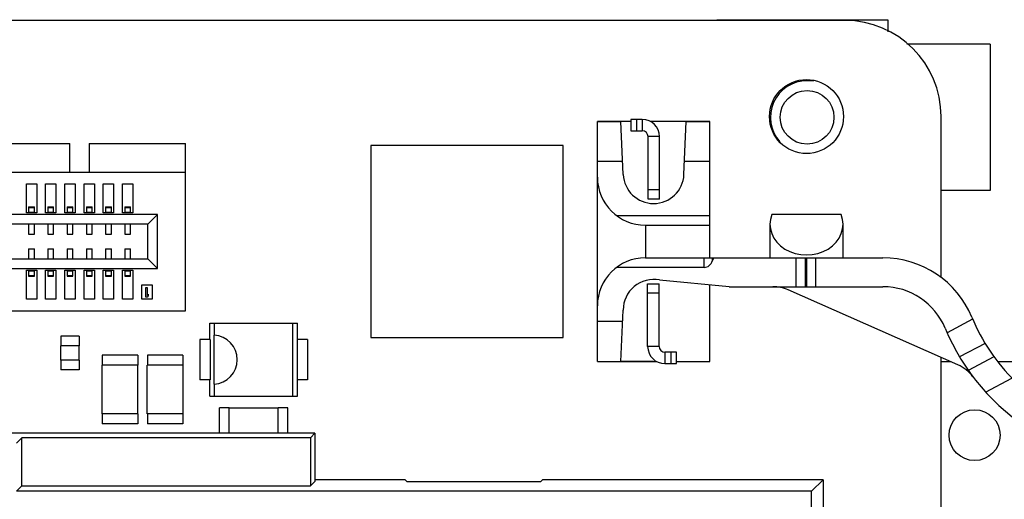
# Model space of a CAD drawing. Units: millimetres. Extents: x 38 to 808, y 59 to 432.
# Drawn here: x 689 to 740, y 336 to 361 of the extents above; entities that cross this region are included whole.
import ezdxf

# ---------------------------------------------------------------- set-up
doc = ezdxf.new("R2010")
doc.units = ezdxf.units.MM
doc.header["$LTSCALE"] = 47.498
doc.layers.get('0').update_dxf_attribs({"linetype": 'CONTINUOUS'})
doc.layers.add('02___PRT_ALL_AXES', color=7, linetype='CONTINUOUS')
doc.layers.add('AXES', color=7, linetype='CONTINUOUS')

msp = doc.modelspace()

# ---------------------------------------------------------------- linework, layer by layer
at = {"color": 7, "linetype": 'CONTINUOUS'}
for p, q in [((732.001, 360.542), (614.825, 360.542)), ((725.332, 360.582), (725.332, 360.542)), ((725.332, 360.582), (734.222, 360.582)), ((734.222, 360.582), (734.222, 359.953)), ((739.553, 359.312), (735.215, 359.312)), ((739.553, 359.312), (739.553, 351.692)), ((730.379, 357.407), (730.031, 357.407)), ((720.86, 355.397), (720.86, 354.797)), ((721.461, 355.397), (720.86, 355.397)), ((721.16, 355.397), (721.16, 354.797)), ((721.461, 355.397), (721.461, 354.797)), ((737.001, 347.163), (737.001, 355.542)), ((719.126, 342.792), (719.126, 355.292)), ((720.86, 355.292), (719.126, 355.292)), ((719.126, 355.288), (720.351, 355.288)), ((720.472, 352.529), (720.351, 355.288)), ((724.976, 355.292), (721.882, 355.292)), ((723.629, 352.529), (723.75, 355.288)), ((723.75, 355.288), (724.976, 355.288)), ((724.976, 348.192), (724.976, 355.292)), ((720.86, 354.797), (721.461, 354.797)), ((721.761, 351.237), (721.761, 354.497)), ((722.361, 354.497), (721.761, 354.497)), ((722.361, 351.237), (722.361, 354.497)), ((687.701, 354.142), (691.701, 354.142)), ((691.701, 352.642), (691.701, 354.142)), ((692.701, 354.142), (692.701, 352.642)), ((692.701, 354.142), (697.701, 354.142)), ((697.701, 345.442), (697.701, 354.142)), ((707.351, 354.042), (707.351, 344.042)), ((717.351, 354.042), (707.351, 354.042)), ((717.351, 344.042), (717.351, 354.042)), ((720.442, 353.212), (719.126, 353.212)), ((724.976, 353.212), (723.659, 353.212)), ((672.701, 352.642), (697.701, 352.642)), ((689.431, 350.542), (689.431, 352.042)), ((689.431, 352.042), (689.971, 352.042)), ((689.971, 352.042), (689.971, 350.542)), ((690.431, 350.542), (690.431, 352.042)), ((690.431, 352.042), (690.971, 352.042)), ((690.971, 352.042), (690.971, 350.542)), ((691.431, 350.542), (691.431, 352.042)), ((691.431, 352.042), (691.971, 352.042)), ((691.971, 352.042), (691.971, 350.542)), ((692.431, 350.542), (692.431, 352.042)), ((692.431, 352.042), (692.971, 352.042)), ((692.971, 352.042), (692.971, 350.542)), ((693.431, 350.542), (693.431, 352.042)), ((693.431, 352.042), (693.971, 352.042)), ((693.971, 352.042), (693.971, 350.542)), ((694.431, 350.542), (694.431, 352.042)), ((694.431, 352.042), (694.971, 352.042)), ((694.971, 352.042), (694.971, 350.542)), ((722.361, 351.737), (721.761, 351.737)), ((739.553, 351.692), (737.001, 351.692)), ((689.551, 350.84), (689.551, 350.562)), ((689.551, 350.84), (689.851, 350.84)), ((689.551, 350.811), (689.851, 350.811)), ((689.851, 350.562), (689.851, 350.84)), ((690.551, 350.84), (690.551, 350.562)), ((690.551, 350.84), (690.851, 350.84)), ((690.551, 350.811), (690.851, 350.811)), ((690.851, 350.562), (690.851, 350.84)), ((691.551, 350.84), (691.551, 350.562)), ((691.551, 350.84), (691.851, 350.84)), ((691.551, 350.811), (691.851, 350.811)), ((691.851, 350.562), (691.851, 350.84)), ((692.551, 350.84), (692.551, 350.562)), ((692.551, 350.84), (692.851, 350.84)), ((692.551, 350.811), (692.851, 350.811)), ((692.851, 350.562), (692.851, 350.84)), ((693.551, 350.84), (693.551, 350.562)), ((693.551, 350.84), (693.851, 350.84)), ((693.551, 350.811), (693.851, 350.811)), ((693.851, 350.562), (693.851, 350.84)), ((694.551, 350.84), (694.551, 350.562)), ((694.551, 350.84), (694.851, 350.84)), ((694.551, 350.811), (694.851, 350.811)), ((694.851, 350.562), (694.851, 350.84)), ((722.361, 351.237), (721.761, 351.237)), ((696.251, 350.442), (683.401, 350.442)), ((689.971, 350.542), (689.431, 350.542)), ((689.551, 350.562), (689.851, 350.562)), ((690.971, 350.542), (690.431, 350.542)), ((690.551, 350.562), (690.851, 350.562)), ((691.971, 350.542), (691.431, 350.542)), ((691.551, 350.562), (691.851, 350.562)), ((692.971, 350.542), (692.431, 350.542)), ((692.551, 350.562), (692.851, 350.562)), ((693.971, 350.542), (693.431, 350.542)), ((693.551, 350.562), (693.851, 350.562)), ((694.971, 350.542), (694.431, 350.542)), ((694.551, 350.562), (694.851, 350.562)), ((696.251, 350.442), (695.751, 349.942)), ((696.251, 347.642), (696.251, 350.442)), ((720.126, 350.392), (724.976, 350.392)), ((731.803, 350.442), (728.198, 350.442)), ((695.751, 349.942), (683.901, 349.942)), ((689.551, 349.942), (689.551, 349.432)), ((689.851, 349.432), (689.851, 349.942)), ((690.551, 349.942), (690.551, 349.432)), ((690.851, 349.432), (690.851, 349.942)), ((691.551, 349.942), (691.551, 349.432)), ((691.851, 349.432), (691.851, 349.942)), ((692.551, 349.942), (692.551, 349.432)), ((692.851, 349.432), (692.851, 349.942)), ((693.551, 349.942), (693.551, 349.432)), ((693.851, 349.432), (693.851, 349.942)), ((694.551, 349.942), (694.551, 349.432)), ((694.851, 349.432), (694.851, 349.942)), ((695.751, 348.142), (695.751, 349.942)), ((721.626, 349.892), (721.626, 348.192)), ((721.626, 349.892), (724.976, 349.892)), ((728.101, 349.938), (728.101, 348.192)), ((731.901, 348.192), (731.901, 349.938)), ((689.551, 349.432), (689.851, 349.432)), ((690.551, 349.432), (690.851, 349.432)), ((691.551, 349.432), (691.851, 349.432)), ((692.551, 349.432), (692.851, 349.432)), ((693.551, 349.432), (693.851, 349.432)), ((694.551, 349.432), (694.851, 349.432)), ((689.551, 348.652), (689.551, 348.142)), ((689.551, 348.652), (689.851, 348.652)), ((689.851, 348.142), (689.851, 348.652)), ((690.551, 348.652), (690.551, 348.142)), ((690.551, 348.652), (690.851, 348.652)), ((690.851, 348.142), (690.851, 348.652)), ((691.551, 348.652), (691.551, 348.142)), ((691.551, 348.652), (691.851, 348.652)), ((691.851, 348.142), (691.851, 348.652)), ((692.551, 348.652), (692.551, 348.142)), ((692.551, 348.652), (692.851, 348.652)), ((692.851, 348.142), (692.851, 348.652)), ((693.551, 348.652), (693.551, 348.142)), ((693.551, 348.652), (693.851, 348.652)), ((693.851, 348.142), (693.851, 348.652)), ((694.551, 348.652), (694.551, 348.142)), ((694.551, 348.652), (694.851, 348.652)), ((694.851, 348.142), (694.851, 348.652)), ((721.626, 348.192), (733.976, 348.192)), ((724.687, 347.692), (724.687, 348.192)), ((725.18, 348.192), (725.12, 348.045)), ((725.12, 348.045), (725.12, 348.192)), ((729.466, 346.692), (729.466, 348.192)), ((729.936, 348.192), (729.936, 346.692)), ((730.006, 348.192), (730.006, 346.692)), ((730.476, 348.192), (730.476, 346.692)), ((683.901, 348.142), (695.751, 348.142)), ((696.251, 347.642), (695.751, 348.142)), ((724.687, 347.692), (720.126, 347.692)), ((683.401, 347.642), (696.251, 347.642)), ((689.431, 346.042), (689.431, 347.542)), ((689.431, 347.542), (689.971, 347.542)), ((689.551, 347.522), (689.551, 347.244)), ((689.551, 347.522), (689.851, 347.522)), ((689.551, 347.273), (689.851, 347.273)), ((689.551, 347.244), (689.851, 347.244)), ((689.851, 347.244), (689.851, 347.522)), ((689.971, 347.542), (689.971, 346.042)), ((690.431, 346.042), (690.431, 347.542)), ((690.431, 347.542), (690.971, 347.542)), ((690.551, 347.522), (690.551, 347.244)), ((690.551, 347.522), (690.851, 347.522)), ((690.551, 347.273), (690.851, 347.273)), ((690.551, 347.244), (690.851, 347.244)), ((690.851, 347.244), (690.851, 347.522)), ((690.971, 347.542), (690.971, 346.042)), ((691.431, 346.042), (691.431, 347.542)), ((691.431, 347.542), (691.971, 347.542)), ((691.551, 347.522), (691.551, 347.244)), ((691.551, 347.522), (691.851, 347.522)), ((691.551, 347.273), (691.851, 347.273)), ((691.551, 347.244), (691.851, 347.244)), ((691.851, 347.244), (691.851, 347.522)), ((691.971, 347.542), (691.971, 346.042)), ((692.431, 346.042), (692.431, 347.542)), ((692.431, 347.542), (692.971, 347.542)), ((692.551, 347.522), (692.551, 347.244)), ((692.551, 347.522), (692.851, 347.522)), ((692.551, 347.273), (692.851, 347.273)), ((692.551, 347.244), (692.851, 347.244)), ((692.851, 347.244), (692.851, 347.522)), ((692.971, 347.542), (692.971, 346.042)), ((693.431, 346.042), (693.431, 347.542)), ((693.431, 347.542), (693.971, 347.542)), ((693.551, 347.522), (693.551, 347.244)), ((693.551, 347.522), (693.851, 347.522)), ((693.551, 347.273), (693.851, 347.273)), ((693.551, 347.244), (693.851, 347.244)), ((693.851, 347.244), (693.851, 347.522)), ((693.971, 347.542), (693.971, 346.042)), ((694.431, 346.042), (694.431, 347.542)), ((694.431, 347.542), (694.971, 347.542)), ((694.551, 347.522), (694.551, 347.244)), ((694.551, 347.522), (694.851, 347.522)), ((694.551, 347.273), (694.851, 347.273)), ((694.551, 347.244), (694.851, 347.244)), ((694.851, 347.244), (694.851, 347.522)), ((694.971, 347.542), (694.971, 346.042)), ((695.431, 346.042), (695.431, 346.792)), ((695.431, 346.792), (695.971, 346.792)), ((695.646, 346.142), (695.646, 346.642)), ((695.646, 346.642), (695.708, 346.642)), ((695.708, 346.642), (695.708, 346.227)), ((695.971, 346.792), (695.971, 346.042)), ((721.741, 343.587), (721.741, 346.847)), ((721.741, 346.847), (722.341, 346.847)), ((722.341, 343.587), (722.341, 346.847)), ((725.971, 346.692), (722.351, 347.039)), ((724.976, 342.792), (724.976, 346.787)), ((725.971, 346.692), (733.976, 346.692)), ((695.708, 346.142), (695.646, 346.142)), ((695.708, 346.227), (695.771, 346.301)), ((695.771, 346.216), (695.708, 346.142)), ((695.771, 346.301), (695.771, 346.216)), ((722.341, 346.347), (721.741, 346.347)), ((737.871, 342.624), (729.052, 346.521)), ((689.971, 346.042), (689.431, 346.042)), ((690.971, 346.042), (690.431, 346.042)), ((691.971, 346.042), (691.431, 346.042)), ((692.971, 346.042), (692.431, 346.042)), ((693.971, 346.042), (693.431, 346.042)), ((694.971, 346.042), (694.431, 346.042)), ((695.971, 346.042), (695.431, 346.042)), ((672.701, 345.442), (697.701, 345.442)), ((720.351, 342.801), (720.471, 345.476)), ((698.966, 343.947), (698.966, 344.797)), ((698.966, 344.797), (703.536, 344.797)), ((699.215, 344.165), (699.215, 344.797)), ((703.286, 340.987), (703.286, 344.797)), ((703.536, 343.947), (703.536, 344.797)), ((720.443, 344.872), (719.126, 344.872)), ((738.641, 344.996), (737.312, 344.291)), ((691.22, 344.118), (691.22, 343.61)), ((692.181, 344.118), (691.22, 344.118)), ((692.181, 344.118), (692.181, 343.61)), ((699.197, 341.618), (699.197, 344.166)), ((691.218, 342.874), (691.218, 343.61)), ((692.183, 343.61), (691.218, 343.61)), ((692.183, 342.874), (692.183, 343.61)), ((698.456, 343.947), (698.456, 341.837)), ((698.992, 343.947), (698.456, 343.947)), ((698.992, 343.947), (698.992, 341.837)), ((703.509, 343.947), (703.509, 341.837)), ((704.046, 343.947), (703.509, 343.947)), ((704.046, 343.947), (704.046, 341.837)), ((707.351, 344.042), (717.351, 344.042)), ((722.341, 343.587), (721.741, 343.587)), ((739.288, 343.738), (737.961, 343.035)), ((693.376, 343.12), (693.376, 342.612)), ((695.225, 343.12), (693.376, 343.12)), ((695.225, 343.12), (695.225, 342.612)), ((695.726, 343.12), (695.726, 342.612)), ((697.575, 343.12), (695.726, 343.12)), ((697.575, 343.12), (697.575, 342.612)), ((722.641, 343.287), (722.641, 342.687)), ((723.241, 343.287), (722.641, 343.287)), ((722.941, 343.287), (722.941, 342.687)), ((723.241, 342.687), (723.241, 343.287)), ((692.183, 342.874), (691.218, 342.874)), ((691.22, 342.874), (691.22, 342.366)), ((692.181, 342.874), (692.181, 342.366)), ((693.373, 340.072), (693.373, 342.612)), ((695.228, 342.612), (693.373, 342.612)), ((695.228, 340.072), (695.228, 342.612)), ((695.723, 340.072), (695.723, 342.612)), ((697.578, 342.612), (695.723, 342.612)), ((697.578, 340.072), (697.578, 342.612)), ((719.126, 342.796), (722.051, 342.796)), ((719.126, 342.792), (722.219, 342.792)), ((722.051, 342.801), (720.351, 342.801)), ((722.051, 342.796), (722.051, 342.801)), ((722.641, 342.687), (723.241, 342.687)), ((723.241, 342.792), (724.976, 342.792)), ((737.001, 311.65), (737.001, 343.008)), ((737.525, 342.777), (737.001, 342.777)), ((739.75, 343.046), (738.413, 342.337)), ((748.265, 342.777), (739.954, 342.777)), ((692.181, 342.366), (691.22, 342.366)), ((698.992, 341.837), (698.456, 341.837)), ((698.966, 340.987), (698.966, 341.837)), ((699.215, 340.987), (699.215, 341.619)), ((704.046, 341.837), (703.509, 341.837)), ((703.536, 340.987), (703.536, 341.837)), ((739.311, 341.212), (740.685, 341.94)), ((698.966, 340.987), (703.536, 340.987)), ((695.228, 340.072), (693.373, 340.072)), ((693.376, 340.072), (693.376, 339.564)), ((695.225, 340.072), (695.225, 339.564)), ((697.578, 340.072), (695.723, 340.072)), ((695.726, 340.072), (695.726, 339.564)), ((697.575, 340.072), (697.575, 339.564)), ((699.473, 339.063), (699.473, 340.386)), ((699.981, 340.386), (699.473, 340.386)), ((699.981, 339.063), (699.981, 340.389)), ((699.981, 340.389), (702.521, 340.389)), ((702.521, 339.063), (702.521, 340.389)), ((703.029, 340.386), (702.521, 340.386)), ((703.029, 339.063), (703.029, 340.386)), ((695.225, 339.564), (693.376, 339.564)), ((697.575, 339.564), (695.726, 339.564)), ((704.427, 339.063), (646.021, 339.063)), ((704.427, 339.063), (704.201, 338.836)), ((704.427, 339.063), (704.427, 336.563)), ((688.921, 338.557), (689.201, 338.836)), ((689.201, 336.336), (689.201, 338.836)), ((704.201, 338.836), (689.201, 338.836)), ((704.201, 338.836), (704.201, 336.336)), ((704.427, 336.563), (704.201, 336.336)), ((709.131, 336.65), (704.427, 336.65)), ((709.131, 336.65), (709.218, 336.563)), ((709.218, 336.563), (716.183, 336.563)), ((716.27, 336.65), (716.183, 336.563)), ((730.859, 336.65), (716.27, 336.65)), ((730.265, 336.057), (730.859, 336.65)), ((730.859, 336.65), (730.859, 335.042)), ((688.921, 336.057), (689.201, 336.336)), ((730.265, 336.057), (688.921, 336.057)), ((689.201, 336.336), (704.201, 336.336)), ((730.265, 331.651), (730.265, 336.057))]:
    msp.add_line(p, q, dxfattribs=at)
for centre, radius, start, end in [((732.001, 355.542), 5, 0, 90), ((730.031, 355.502), 1.905, 90, 221.9471), ((721.461, 354.497), 0.9, 0, 90), ((721.461, 354.497), 0.3, 0, 90), ((721.626, 352.392), 2.5, 180, 270), ((722.051, 352.598), 1.58, 182.5181, 357.4819), ((721.626, 345.692), 2.5, 90, 180), ((733.976, 343.192), 5, 22.5018, 90), ((722.051, 345.488), 1.58, 79.0421, 180.4152), ((728.243, 344.692), 2, 66.1581, 90), ((733.976, 343.192), 3.5, 22.5018, 90), ((747.834, 348.933), 10, 202.5018, 225.6519), ((699.125, 342.892), 1.276, 273.2479, 86.7521), ((747.834, 348.933), 11.5, 202.5018, 238.3298), ((722.641, 343.587), 0.9, 180, 270), ((722.641, 343.587), 0.3, 180, 270), ((737.062, 340.795), 2, 37.0716, 66.1581)]:
    msp.add_arc(centre, radius, start, end, dxfattribs=at)
for centre, major_axis, ratio, start_param, end_param in [((730.001, 349.938), (1.9, 0), 0.8391, 2.820304, 6.604474), ((724.687, 348.399), (0, 0.707), 0.707107, 3.141593, 4.18879)]:
    msp.add_ellipse(centre, major_axis=major_axis, ratio=ratio, start_param=start_param, end_param=end_param, dxfattribs=at)
at = {"layer": '02___PRT_ALL_AXES', "color": 7, "linetype": 'CONTINUOUS'}
for centre, radius in [((730.031, 355.502), 1.397), ((738.743, 338.967), 1.326)]:
    msp.add_circle(centre, radius, dxfattribs=at)
at = {"layer": 'AXES', "color": 7, "linetype": 'CONTINUOUS'}
msp.add_circle((730.001, 355.542), 1.925, dxfattribs=at)

doc.saveas('drawing.dxf')
